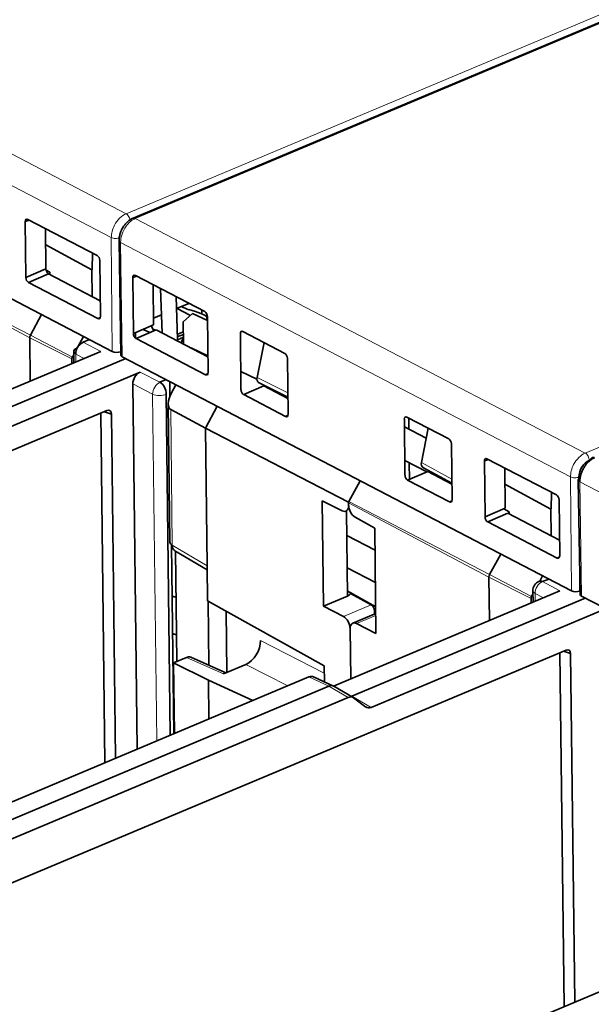
# Model space of a CAD drawing. Units: millimetres. Extents: x 50 to 1168, y 24 to 822.
# Drawn here: x 907 to 936, y 717 to 767 of the extents above; entities that cross this region are included whole.
import ezdxf

# ---------------------------------------------------------------- set-up
doc = ezdxf.new("R2010")
doc.units = ezdxf.units.MM
doc.layers.add('1', color=7, linetype='Continuous', true_color=0xffffff)

msp = doc.modelspace()

# ---------------------------------------------------------------- linework, layer by layer
at = {"layer": '1', "color": 8, "linetype": 'Continuous', "lineweight": 18}
for p, q in [((989.68, 789.227), (912.366, 756.767)), ((912.83, 756.525), (990.144, 788.985)), ((1012.803, 777.18), (935.489, 744.719)), ((912.366, 756.767), (889.707, 768.572)), ((888.969, 767.372), (911.624, 755.568)), ((935.489, 744.719), (912.83, 756.525)), ((911.624, 755.568), (911.672, 749.829)), ((912.178, 749.566), (912.092, 755.324)), ((912.092, 755.324), (934.747, 743.52)), ((907.516, 750.522), (900.452, 754.269)), ((900.47, 754.337), (907.55, 750.65)), ((909.639, 749.455), (907.516, 750.522)), ((907.55, 750.65), (909.663, 749.548)), ((911.093, 749.828), (910.213, 750.295)), ((909.899, 750.02), (909.9, 749.984)), ((909.842, 749.302), (909.838, 749.699)), ((909.838, 749.699), (910.257, 749.477)), ((914.068, 748.287), (913.075, 748.795)), ((920.514, 747.746), (918.961, 748.519)), ((912.705, 748.196), (913.704, 747.685)), ((913.704, 747.685), (913.908, 730.231)), ((914.614, 746.905), (914.694, 740.078)), ((928.773, 743.406), (927.237, 744.243)), ((934.747, 743.52), (934.795, 737.781)), ((935.301, 737.518), (935.215, 743.276)), ((935.215, 743.276), (957.87, 731.473)), ((930.639, 738.474), (923.575, 742.221)), ((923.593, 742.289), (930.673, 738.602)), ((916.449, 739.047), (914.694, 740.078)), ((932.762, 737.407), (930.639, 738.474)), ((930.673, 738.602), (932.786, 737.5)), ((934.216, 737.78), (933.336, 738.248)), ((932.965, 737.254), (932.961, 737.651)), ((932.961, 737.651), (933.379, 737.429)), ((923.312, 736.494), (924.705, 737.079)), ((924.941, 736.548), (923.965, 736.138)), ((919.133, 735.285), (922.349, 733.641)), ((915.402, 734.435), (917.267, 733.614)), ((920.511, 733.003), (918.394, 734.086)), ((922.58, 732.986), (921.573, 733.45)), ((923.555, 732.417), (922.58, 732.986)), ((923.444, 732.621), (923.728, 732.491)), ((923.728, 732.491), (924.703, 731.921))]:
    msp.add_line(p, q, dxfattribs=at)
at = {"layer": '1', "color": 18, "linetype": 'Continuous', "lineweight": 35}
for p, q in [((990.031, 788.997), (912.717, 756.536)), ((889.055, 761.613), (911.672, 749.829)), ((907.488, 756.444), (907.287, 756.374)), ((907.32, 753.551), (907.287, 756.374)), ((907.417, 756.482), (910.912, 754.66)), ((908.315, 756.014), (908.331, 753.988)), ((912.017, 755.414), (912.103, 749.656)), ((908.321, 755.208), (910.642, 753.944)), ((910.652, 753.961), (910.675, 754.784)), ((911.046, 754.415), (911.079, 751.593)), ((907.32, 753.551), (908.331, 753.988)), ((908.464, 753.742), (907.454, 753.306)), ((908.339, 753.922), (908.534, 753.816)), ((908.464, 753.742), (911.07, 752.385)), ((908.534, 753.816), (908.535, 753.705)), ((910.642, 753.944), (910.652, 753.961)), ((910.658, 752.599), (910.642, 753.944)), ((910.949, 751.485), (907.454, 753.306)), ((912.905, 753.622), (912.704, 753.551)), ((912.737, 750.729), (912.704, 753.551)), ((912.83, 753.661), (912.83, 753.595)), ((912.834, 753.659), (916.33, 751.838)), ((913.748, 751.165), (913.732, 753.191)), ((914.1, 752.999), (914.184, 750.762)), ((914.951, 750.456), (914.892, 752.587)), ((915.533, 752.253), (914.908, 751.99)), ((915.61, 751.649), (914.934, 752.001)), ((915.533, 751.937), (915.857, 751.844)), ((916.177, 751.917), (916.179, 751.72)), ((908.109, 751.686), (907.55, 750.65)), ((910.949, 751.485), (911.075, 751.546)), ((914.15, 751.672), (913.746, 751.502)), ((915.714, 751.741), (915.243, 751.327)), ((915.243, 751.327), (915.257, 750.203)), ((916.466, 751.384), (915.714, 751.741)), ((916.25, 751.685), (916.428, 751.593)), ((916.464, 751.592), (916.497, 748.77)), ((912.737, 750.729), (913.748, 751.165)), ((912.843, 750.775), (912.845, 750.501)), ((913.882, 750.92), (912.871, 750.483)), ((913.567, 750.784), (913.226, 750.94)), ((913.669, 751.055), (913.668, 751.131)), ((913.773, 750.873), (913.669, 751.055)), ((913.833, 750.899), (913.726, 750.955)), ((916.487, 749.562), (913.882, 750.92)), ((915.249, 750.816), (914.945, 750.688)), ((918.251, 750.836), (920.36, 749.738)), ((907.542, 748.337), (907.516, 750.522)), ((909.923, 750.03), (910.222, 750.585)), ((910.526, 750.427), (910.213, 750.295)), ((912.096, 749.82), (912.089, 750.605)), ((916.367, 748.662), (912.871, 750.483)), ((915.251, 750.688), (914.948, 750.561)), ((914.95, 750.419), (915.253, 750.547)), ((915.137, 750.266), (915.252, 750.546)), ((918.154, 747.906), (918.121, 750.728)), ((919.314, 750.283), (918.961, 748.519)), ((899.686, 745.039), (911.093, 749.828)), ((909.73, 749.842), (909.737, 749.258)), ((909.899, 750.02), (909.923, 750.03)), ((915.653, 750.011), (916.487, 749.615)), ((915.653, 749.997), (915.653, 750.011)), ((912.357, 749.473), (900.605, 744.538)), ((909.641, 749.218), (909.639, 749.455)), ((909.663, 749.548), (909.732, 749.675)), ((912.178, 749.566), (934.795, 737.781)), ((916.202, 749.75), (916.203, 749.71)), ((920.494, 749.492), (920.527, 746.67)), ((901.58, 743.969), (913.075, 748.795)), ((918.144, 748.829), (918.953, 748.445)), ((914.068, 748.287), (914.38, 748.418)), ((914.575, 747.565), (914.566, 748.321)), ((916.367, 748.662), (916.492, 748.724)), ((912.92, 729.816), (912.705, 748.196)), ((914.88, 748.158), (914.659, 747.747)), ((919.299, 748.097), (918.289, 747.661)), ((919.042, 748.273), (920.517, 747.539)), ((920.517, 747.462), (919.299, 748.097)), ((914.593, 730.518), (914.392, 747.679)), ((920.397, 746.562), (918.289, 747.661)), ((867.702, 728.505), (911.404, 746.854)), ((911.631, 746.683), (911.277, 746.8)), ((914.494, 747.176), (914.575, 740.227)), ((916.368, 745.973), (914.614, 746.905)), ((916.368, 745.973), (916.961, 747.073)), ((911.294, 729.133), (911.089, 746.721)), ((911.631, 746.683), (911.834, 729.36)), ((920.397, 746.562), (920.522, 746.624)), ((926.413, 743.603), (926.38, 746.426)), ((926.51, 746.534), (928.618, 745.435)), ((926.602, 746.485), (926.609, 745.918)), ((916.368, 745.973), (916.449, 739.047)), ((923.574, 742.255), (916.368, 745.973)), ((927.482, 745.464), (926.384, 746.035)), ((927.584, 745.974), (927.237, 744.243)), ((928.752, 745.19), (928.785, 742.367)), ((927.509, 743.774), (926.404, 744.349)), ((930.611, 744.397), (930.41, 744.326)), ((930.443, 741.504), (930.41, 744.326)), ((930.54, 744.434), (934.035, 742.613)), ((935.691, 744.349), (935.765, 744.381)), ((926.629, 744.232), (926.638, 743.397)), ((927.314, 744), (928.775, 743.203)), ((931.454, 741.94), (931.438, 743.966)), ((923.574, 742.255), (924.152, 743.327)), ((924.152, 743.327), (923.593, 742.289)), ((927.557, 743.794), (926.547, 743.358)), ((928.655, 742.259), (926.547, 743.358)), ((928.776, 743.159), (927.557, 743.794)), ((935.14, 743.366), (935.226, 737.609)), ((935.171, 743.429), (935.17, 743.51)), ((931.444, 743.16), (933.765, 741.897)), ((933.775, 741.913), (933.798, 742.736)), ((934.169, 742.367), (934.202, 739.545)), ((922.247, 742.321), (923.25, 741.816)), ((922.247, 742.321), (922.309, 737.015)), ((923.576, 742.088), (923.574, 742.255)), ((923.575, 742.221), (923.576, 742.104)), ((928.655, 742.259), (928.78, 742.321)), ((928.747, 742.261), (928.746, 742.304)), ((930.443, 741.504), (931.454, 741.94)), ((931.392, 741.914), (931.657, 741.768)), ((933.765, 741.897), (933.775, 741.913)), ((933.781, 740.552), (933.765, 741.897)), ((923.513, 737.52), (923.462, 741.811)), ((923.903, 741.491), (924.89, 740.945)), ((931.587, 741.695), (930.577, 741.258)), ((934.193, 740.337), (931.587, 741.695)), ((931.657, 741.768), (931.658, 741.658)), ((924.89, 740.945), (924.952, 735.638)), ((934.072, 739.437), (930.577, 741.258)), ((924.903, 739.835), (923.477, 740.578)), ((914.774, 730.595), (914.662, 740.097)), ((914.822, 739.801), (916.452, 738.844)), ((914.856, 739.781), (914.921, 734.233)), ((931.232, 739.638), (930.673, 738.602)), ((934.072, 739.437), (934.198, 739.499)), ((916.449, 739.047), (916.47, 737.285)), ((923.496, 738.941), (924.922, 738.198)), ((930.665, 736.289), (930.639, 738.474)), ((933.203, 738.273), (933.345, 738.537)), ((933.649, 738.379), (933.336, 738.248)), ((935.219, 737.773), (935.212, 738.557)), ((922.309, 737.015), (923.513, 737.52)), ((922.809, 732.991), (934.216, 737.78)), ((924.936, 736.975), (923.509, 737.779)), ((924.705, 737.079), (923.67, 737.646)), ((935.48, 737.425), (923.728, 732.491)), ((932.764, 737.171), (932.762, 737.407)), ((932.786, 737.5), (932.855, 737.627)), ((932.853, 737.794), (932.86, 737.21)), ((935.301, 737.518), (957.918, 725.734)), ((916.47, 737.285), (922.344, 734.008)), ((916.532, 734.043), (916.494, 737.271)), ((922.309, 737.015), (923.312, 736.494)), ((917.403, 736.764), (917.439, 733.686)), ((924.94, 736.64), (923.785, 736.155)), ((924.703, 731.921), (936.198, 736.748)), ((924.952, 735.638), (923.965, 736.138)), ((923.649, 735.882), (923.649, 735.882)), ((923.679, 733.356), (923.649, 735.882)), ((923.649, 735.867), (923.679, 733.356)), ((890.825, 716.457), (934.527, 734.806)), ((915.402, 734.435), (914.758, 734.165)), ((917.39, 733.665), (915.62, 734.445)), ((934.42, 716.858), (934.212, 734.673)), ((934.754, 734.636), (934.4, 734.753)), ((934.754, 734.636), (934.959, 717.085)), ((914.763, 734.162), (914.805, 730.608)), ((914.763, 734.162), (916.517, 733.298)), ((918.394, 734.086), (917.267, 733.614)), ((922.354, 733.2), (922.344, 734.008)), ((888.793, 719.686), (921.573, 733.45)), ((914.737, 733.695), (914.769, 733.678)), ((922.806, 732.992), (921.799, 733.456)), ((922.58, 732.986), (889.783, 719.216)), ((918.743, 732.261), (916.517, 733.298)), ((916.517, 733.298), (916.539, 731.336)), ((923.8, 732.413), (922.825, 732.982)), ((914.782, 732.58), (914.75, 732.597)), ((890.775, 718.654), (923.555, 732.417)), ((923.822, 732.399), (924.436, 731.939)), ((912.138, 707.504), (944.918, 721.267))]:
    msp.add_line(p, q, dxfattribs=at)
msp.add_arc((933.353, 737.8), 0.5, 112.7755, 180.67, dxfattribs=at)
for centre, major_axis, ratio, start_param, end_param in [((907.419, 756.305), (-0.078, 0.185), 0.58007, 5.673047, 7.242625), ((910.914, 754.483), (-0.077, 0.184), 0.581399, 4.103094, 5.672672), ((908.463, 753.919), (-0.077, 0.185), 0.583481, 0.964201, 2.533779), ((907.452, 753.483), (-0.077, 0.184), 0.581399, 0.961501, 2.531079), ((912.836, 753.482), (-0.078, 0.185), 0.58007, 5.673047, 7.242625), ((915.335, 752.04), (-0.278, 0.114), 0.100841, 0.879037, 2.406662), ((916.055, 751.741), (0.278, -0.114), 0.100841, 0.835866, 2.406662), ((916.332, 751.661), (-0.077, 0.184), 0.581399, 4.103094, 5.672672), ((910.947, 751.662), (-0.078, 0.185), 0.58007, 2.531454, 4.101033), ((919.09, 752.81), (-1.64, -3.148), 0.667117, 5.37553, 5.485141), ((918.254, 750.659), (-0.078, 0.185), 0.58007, 5.673047, 7.242625), ((907.666, 750.585), (-0.092, -0.177), 0.667117, 4.691092, 5.389224), ((910.23, 749.848), (0.235, 0.442), 0.712435, 0.683249, 2.252219), ((912.869, 750.66), (-0.077, 0.184), 0.581399, 0.961501, 2.531079), ((914.753, 750.562), (-0.123, 0.274), 0.56826, 3.706875, 4.078672), ((910.23, 749.848), (0.5, 0.006), 0.466585, 2.28708, 3.805516), ((911.898, 749.924), (-0.3, -0.004), 0.466586, 0.716291, 2.287087), ((915.77, 750.042), (0.925, -0.38), 0.100841, 4.77184, 5.029598), ((909.747, 749.5), (-0.067, -0.129), 0.667117, 4.691092, 5.389224), ((912.403, 749.66), (-0.3, -0.004), 0.466586, 0.001504, 0.716291), ((920.362, 749.561), (-0.077, 0.184), 0.581399, 4.103094, 5.672672), ((913.081, 748.353), (0.231, 0.443), 0.668418, 0.678207, 2.247177), ((914.062, 747.851), (0.194, -0.461), 0.580735, 0.96047, 2.49636), ((916.365, 748.839), (-0.078, 0.185), 0.58007, 2.531454, 4.101033), ((919.179, 748.54), (0.139, 0.266), 0.667056, 1.981485, 3.154068), ((918.287, 747.838), (-0.077, 0.184), 0.581399, 0.961501, 2.531079), ((914.989, 747.587), (0.378, 0.68), 0.471122, 1.596896, 3.150239), ((911.405, 746.587), (0.14, 0.268), 0.662185, 5.395115, 6.958315), ((920.395, 746.739), (-0.078, 0.185), 0.58007, 2.531454, 4.101033), ((926.512, 746.357), (-0.078, 0.185), 0.58007, 5.673047, 7.242625), ((928.62, 745.258), (-0.077, 0.184), 0.581399, 4.103094, 5.672672), ((930.542, 744.257), (-0.078, 0.185), 0.58007, 5.673047, 7.242625), ((935.696, 743.731), (-0.326, -0.619), 0.665075, 3.821462, 5.392258), ((927.455, 744.265), (0.139, 0.266), 0.667056, 1.981492, 3.12907), ((926.545, 743.535), (-0.077, 0.184), 0.581399, 0.961501, 2.531079), ((928.653, 742.437), (-0.078, 0.185), 0.58007, 2.531454, 4.101033), ((934.037, 742.436), (-0.077, 0.184), 0.581399, 4.103094, 5.672672), ((923.243, 742.259), (-0.196, 0.46), 0.586542, 2.533442, 4.098422), ((923.654, 742.254), (0.0489, 0.0938), 0.667117, 1.5495, 2.247631), ((923.903, 741.93), (-0.191, 0.462), 0.574898, 0.963966, 2.517309), ((930.575, 741.435), (-0.077, 0.184), 0.581399, 0.961501, 2.531079), ((915.075, 740.233), (-0.5, -0.006), 0.466585, 6.283182, 6.982015), ((915.075, 740.233), (0.253, 0.431), 0.660457, 2.28166, 3.141583), ((934.07, 739.614), (-0.078, 0.185), 0.58007, 2.531454, 4.101033), ((930.789, 738.537), (-0.092, -0.177), 0.667117, 4.691092, 5.389224), ((933.353, 737.8), (0.194, -0.461), 0.580735, 2.566173, 3.141603), ((923.182, 737.695), (-0.5, -0.004), 0.470459, 2.289121, 2.915219), ((932.87, 737.453), (-0.067, -0.129), 0.667117, 4.691092, 5.389224), ((935.021, 737.876), (-0.3, -0.004), 0.466586, 0.716291, 2.287087), ((935.526, 737.612), (-0.3, -0.004), 0.466586, 0.001504, 0.716291), ((924.708, 736.637), (-0.19, 0.463), 0.573553, 5.660453, 5.672078), ((923.315, 736.053), (-0.196, 0.46), 0.586542, 4.098422, 5.663401), ((923.976, 735.693), (-0.191, 0.462), 0.574898, 5.693809, 7.247152), ((918.382, 734.971), (0.462, 0.887), 0.667911, 3.818694, 5.388272), ((915.419, 733.987), (0.202, 0.458), 0.662324, 6.283179, 6.915866), ((934.528, 734.539), (0.14, 0.268), 0.662185, 5.395115, 6.958315), ((915.145, 734.317), (0.5, 0.019), 0.443045, 3.811659, 3.829109), ((921.578, 733.007), (0.231, 0.444), 0.666716, 0.032471, 0.676083), ((922.585, 732.544), (0.231, 0.444), 0.666716, 6.250729, 6.959268), ((923.56, 731.974), (0.231, 0.444), 0.666716, 6.174375, 6.959268), ((923.723, 732.933), (0.231, 0.444), 0.666716, 3.718449, 3.817676), ((924.698, 732.364), (0.231, 0.444), 0.666716, 3.032782, 3.817676)]:
    msp.add_ellipse(centre, major_axis=major_axis, ratio=ratio, start_param=start_param, end_param=end_param, dxfattribs=at)
at = {"layer": '1', "color": 8, "linetype": 'Continuous', "lineweight": 18}
for centre, major_axis, ratio, start_param, end_param in [((914.062, 747.851), (0.228, 0.445), 0.619162, 0.673165, 2.242135), ((914.062, 747.851), (0.5, 0.006), 0.466585, 3.910236, 5.428672), ((933.353, 737.8), (-0.235, -0.442), 0.712435, 3.824842, 5.393812), ((933.353, 737.8), (0.5, 0.006), 0.466585, 3.141582, 3.805516)]:
    msp.add_ellipse(centre, major_axis=major_axis, ratio=ratio, start_param=start_param, end_param=end_param, dxfattribs=at)
for points, knots in [([(912.366, 756.767), (912.142, 756.672), (911.755, 756.287), (911.622, 755.766), (911.624, 755.568)], [0, 0, 0, 0, 0.571429, 1, 1, 1, 1]), ([(912.366, 756.767), (912.392, 756.753), (912.418, 756.733), (912.467, 756.681), (912.489, 756.65), (912.526, 756.581), (912.541, 756.544), (912.557, 756.488), (912.56, 756.47), (912.563, 756.452)], [0, 0, 0, 0, 0.28663, 0.28663, 0.573261, 0.573261, 0.859891, 0.859891, 1, 1, 1, 1]), ([(912.092, 755.324), (912.088, 755.589), (912.271, 756.127), (912.662, 756.454), (912.83, 756.525)], [0, 0, 0, 0, 0.571429, 1, 1, 1, 1]), ([(912.026, 755.55), (912.002, 755.542), (911.975, 755.535), (911.909, 755.524), (911.869, 755.521), (911.791, 755.523), (911.752, 755.527), (911.682, 755.543), (911.65, 755.554), (911.624, 755.568)], [0, 0, 0, 0, 0.20481, 0.20481, 0.469873, 0.469873, 0.734937, 0.734937, 1, 1, 1, 1]), ([(935.489, 744.719), (935.265, 744.625), (934.878, 744.24), (934.745, 743.719), (934.747, 743.52)], [0, 0, 0, 0, 0.571429, 1, 1, 1, 1]), ([(935.489, 744.719), (935.515, 744.705), (935.541, 744.685), (935.59, 744.633), (935.612, 744.602), (935.649, 744.533), (935.664, 744.496), (935.685, 744.421), (935.69, 744.384), (935.691, 744.349)], [0, 0, 0, 0, 0.25, 0.25, 0.5, 0.5, 0.75, 0.75, 1, 1, 1, 1]), ([(935.17, 743.51), (935.141, 743.498), (935.106, 743.488), (935.032, 743.476), (934.992, 743.473), (934.914, 743.475), (934.875, 743.48), (934.805, 743.496), (934.773, 743.507), (934.747, 743.52)], [0, 0, 0, 0, 0.25, 0.25, 0.5, 0.5, 0.75, 0.75, 1, 1, 1, 1])]:
    msp.add_open_spline(points, degree=3, knots=knots, dxfattribs=at)
at = {"layer": '1', "color": 18, "linetype": 'Continuous', "lineweight": 35}
for points, knots in [([(912.717, 756.536), (912.693, 756.526), (912.649, 756.505), (912.589, 756.47), (912.538, 756.436), (912.495, 756.404), (912.46, 756.375), (912.432, 756.35), (912.409, 756.328), (912.387, 756.307), (912.366, 756.285), (912.336, 756.252), (912.294, 756.202), (912.24, 756.129), (912.185, 756.04), (912.131, 755.934), (912.088, 755.826), (912.056, 755.72), (912.033, 755.621), (912.02, 755.517), (912.017, 755.449), (912.018, 755.414)], [0, 0, 0, 0, 0.05988, 0.112385, 0.157627, 0.195711, 0.229992, 0.255585, 0.277501, 0.299247, 0.320829, 0.342252, 0.395765, 0.458736, 0.532194, 0.615612, 0.705074, 0.774974, 0.847348, 0.922299, 1, 1, 1, 1]), ([(935.953, 744.477), (935.904, 744.456), (935.855, 744.43), (935.759, 744.367), (935.713, 744.33), (935.622, 744.248), (935.579, 744.202), (935.499, 744.103), (935.461, 744.05), (935.393, 743.939), (935.362, 743.881), (935.309, 743.762), (935.286, 743.701), (935.25, 743.578), (935.236, 743.516), (935.218, 743.394), (935.214, 743.334), (935.215, 743.276)], [0, 0, 0, 0, 0.125, 0.125, 0.25, 0.25, 0.375, 0.375, 0.5, 0.5, 0.625, 0.625, 0.75, 0.75, 0.875, 0.875, 1, 1, 1, 1]), ([(935.761, 744.362), (935.763, 744.379), (935.767, 744.394), (935.781, 744.435), (935.796, 744.457), (935.832, 744.487), (935.854, 744.496), (935.901, 744.497), (935.927, 744.491), (935.953, 744.477)], [0, 0, 0, 0, 0.146545, 0.146545, 0.43103, 0.43103, 0.715515, 0.715515, 1, 1, 1, 1]), ([(935.215, 743.276), (935.189, 743.29), (935.169, 743.306), (935.144, 743.34), (935.138, 743.358), (935.143, 743.395), (935.154, 743.413), (935.186, 743.443), (935.205, 743.456), (935.229, 743.467)], [0, 0, 0, 0, 0.259926, 0.259926, 0.519852, 0.519852, 0.779779, 0.779779, 1, 1, 1, 1]), ([(914.693, 737.508), (914.694, 737.508), (914.699, 737.507), (914.708, 737.506), (914.72, 737.504), (914.732, 737.501), (914.743, 737.499), (914.755, 737.497), (914.766, 737.494), (914.777, 737.492), (914.788, 737.49), (914.799, 737.487), (914.81, 737.485), (914.821, 737.482), (914.832, 737.48), (914.842, 737.477), (914.853, 737.474), (914.863, 737.472), (914.874, 737.469), (914.88, 737.467), (914.883, 737.466)], [0, 0, 0, 0, 0.014262, 0.074309, 0.134116, 0.193682, 0.253008, 0.312094, 0.37094, 0.429545, 0.487911, 0.546036, 0.603921, 0.661567, 0.718972, 0.776138, 0.833063, 0.889749, 0.946196, 1, 1, 1, 1]), ([(924.874, 736.612), (924.874, 736.615), (924.875, 736.621), (924.876, 736.631), (924.877, 736.64), (924.877, 736.649), (924.878, 736.658), (924.878, 736.666), (924.878, 736.675), (924.879, 736.683), (924.879, 736.692), (924.879, 736.7), (924.879, 736.708), (924.879, 736.715), (924.879, 736.723), (924.878, 736.731), (924.878, 736.738), (924.878, 736.745), (924.877, 736.752), (924.877, 736.759), (924.876, 736.765), (924.875, 736.772), (924.875, 736.778), (924.874, 736.784), (924.873, 736.79), (924.872, 736.802), (924.869, 736.819), (924.864, 736.841), (924.859, 736.862), (924.853, 736.882), (924.846, 736.902), (924.839, 736.921), (924.831, 736.939), (924.822, 736.956), (924.813, 736.972), (924.803, 736.987), (924.793, 737.002), (924.782, 737.015), (924.771, 737.028), (924.759, 737.04), (924.747, 737.05), (924.734, 737.06), (924.722, 737.069), (924.713, 737.074), (924.708, 737.077)], [0, 0, 0, 0, 0.015527, 0.031607, 0.04744, 0.063024, 0.078361, 0.093451, 0.108294, 0.122889, 0.137238, 0.15134, 0.165195, 0.178804, 0.192167, 0.205284, 0.218154, 0.230779, 0.243159, 0.255294, 0.267184, 0.278829, 0.29023, 0.301387, 0.3123, 0.32297, 0.364518, 0.405519, 0.445987, 0.485935, 0.525378, 0.564332, 0.602813, 0.640836, 0.67842, 0.715581, 0.752339, 0.788712, 0.824719, 0.860381, 0.895719, 0.930753, 0.965506, 1, 1, 1, 1]), ([(914.894, 735.579), (914.889, 735.581), (914.88, 735.583), (914.865, 735.587), (914.85, 735.591), (914.835, 735.595), (914.819, 735.599), (914.803, 735.603), (914.786, 735.607), (914.769, 735.611), (914.752, 735.615), (914.734, 735.619), (914.722, 735.621), (914.716, 735.623), (914.716, 735.623)], [0, 0, 0, 0, 0.082769, 0.167153, 0.253154, 0.340772, 0.430009, 0.520863, 0.613337, 0.707429, 0.803142, 0.900475, 0.999429, 1, 1, 1, 1])]:
    msp.add_open_spline(points, degree=3, knots=knots, dxfattribs=at)
at = {"layer": '1', "color": 8, "linetype": 'Continuous', "lineweight": 18}
for points in [[(912.83, 756.525), (912.79, 756.546), (912.75, 756.549), (912.717, 756.536)], [(912.018, 755.414), (912.018, 755.381), (912.045, 755.348), (912.092, 755.324)]]:
    msp.add_open_spline(points, degree=3, dxfattribs=at)

doc.saveas('drawing.dxf')
